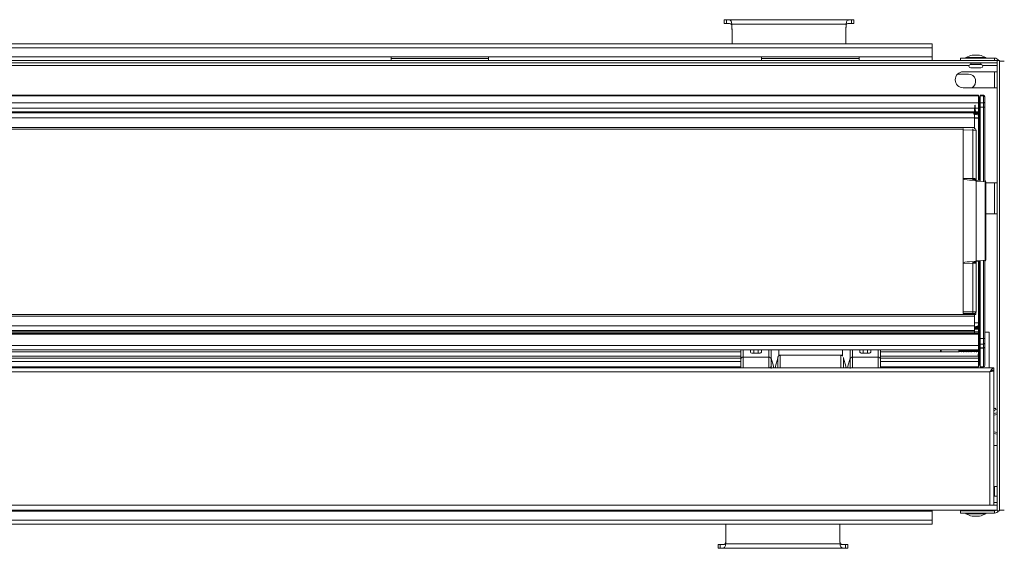
# Paper-space layout 'Sheet5' of a CAD drawing. Units: millimetres. Extents: x 11 to 430, y 2 to 275.
# Drawn here: x 135 to 173, y 112 to 132 of the extents above; entities that cross this region are included whole.
import ezdxf

# ---------------------------------------------------------------- set-up
doc = ezdxf.new("R2010")
doc.units = ezdxf.units.MM

psp = doc.layouts.new('Sheet5')

# ---------------------------------------------------------------- linework, layer by layer
at = {"color": 7, "linetype": 'Continuous', "lineweight": 15}
for p, q in [((161.87, 132.03), (161.87, 131.887)), ((161.955, 132.03), (161.87, 132.03)), ((161.955, 131.887), (161.87, 131.887)), ((161.955, 132.03), (161.955, 131.887)), ((166.769, 132.03), (161.955, 132.03)), ((166.561, 131.854), (162.163, 131.854)), ((162.163, 131.854), (162.163, 131.817)), ((166.561, 131.854), (166.561, 131.817)), ((166.769, 131.887), (166.769, 132.03)), ((166.769, 132.03), (166.855, 132.03)), ((166.769, 131.887), (166.855, 131.887)), ((166.855, 131.887), (166.855, 132.03)), ((162.171, 131.582), (162.171, 131.096)), ((166.553, 131.096), (166.553, 131.582)), ((169.87, 131.096), (101.745, 131.096)), ((169.87, 131.096), (169.87, 130.944)), ((169.87, 130.944), (101.745, 130.944)), ((169.87, 130.944), (169.87, 130.608)), ((172.367, 130.463), (99.248, 130.463)), ((172.367, 130.375), (99.248, 130.375)), ((169.87, 130.608), (101.745, 130.608)), ((149.057, 130.608), (149.057, 130.463)), ((149.057, 130.539), (152.807, 130.539)), ((152.807, 130.463), (152.807, 130.608)), ((163.307, 130.608), (163.307, 130.463)), ((163.307, 130.539), (167.057, 130.539)), ((167.057, 130.463), (167.057, 130.608)), ((169.87, 130.463), (169.87, 130.608)), ((170.955, 130.55), (172.267, 130.55)), ((170.955, 130.55), (170.955, 130.463)), ((171.351, 130.375), (171.351, 130.324)), ((171.675, 130.666), (171.425, 130.666)), ((171.748, 130.324), (171.748, 130.375)), ((172.267, 130.463), (172.267, 130.55)), ((172.367, 130.363), (172.366, 130.375)), ((172.455, 130.463), (172.367, 130.463)), ((172.367, 130.375), (172.367, 130.463)), ((172.367, 113.363), (172.367, 130.375)), ((172.455, 113.15), (172.455, 130.463)), ((172.645, 130.438), (172.455, 130.438)), ((171.262, 129.939), (170.85, 129.939)), ((171.064, 130.027), (172.367, 130.027)), ((171.351, 130.18), (171.748, 130.18)), ((172.367, 129.416), (171.064, 129.416)), ((171.651, 129.125), (99.964, 129.125)), ((171.651, 129.097), (99.964, 129.097)), ((99.964, 128.838), (171.651, 128.838)), ((171.651, 129.097), (171.651, 129.125)), ((171.651, 128.838), (171.651, 129.097)), ((171.651, 128.626), (171.651, 128.838)), ((171.714, 129.063), (171.682, 129.062)), ((171.714, 129.034), (171.682, 129.034)), ((171.682, 128.862), (171.714, 128.862)), ((171.682, 128.862), (171.682, 128.679)), ((171.84, 129.123), (171.714, 129.125)), ((171.714, 129.125), (171.714, 129.097)), ((171.84, 129.095), (171.714, 129.097)), ((171.714, 129.097), (171.714, 128.838)), ((171.84, 128.838), (171.714, 128.838)), ((171.714, 128.838), (171.714, 128.666)), ((171.84, 128.667), (171.84, 128.838)), ((171.901, 129.06), (171.901, 129.032)), ((171.901, 129.032), (171.901, 128.862)), ((171.901, 128.862), (171.901, 128.679)), ((99.964, 128.626), (171.651, 128.626)), ((99.964, 128.491), (171.651, 128.491)), ((100.12, 128.45), (171.495, 128.45)), ((171.495, 128.491), (171.495, 128.45)), ((171.495, 128.263), (171.495, 128.45)), ((171.614, 128.491), (171.614, 128.465)), ((171.651, 128.532), (171.651, 128.626)), ((171.651, 125.85), (171.651, 128.53)), ((171.682, 128.679), (171.714, 128.679)), ((171.84, 128.667), (171.714, 128.666)), ((171.714, 128.666), (171.714, 125.838)), ((171.901, 128.679), (171.901, 125.833)), ((100.12, 128.263), (171.495, 128.263)), ((171.495, 127.888), (171.495, 128.263)), ((171.495, 128.249), (171.651, 128.249)), ((100.12, 127.888), (171.495, 127.888)), ((100.589, 127.825), (171.058, 127.825)), ((171.058, 127.794), (171.058, 127.844)), ((171.435, 127.788), (171.058, 127.794)), ((171.058, 125.928), (171.058, 127.794)), ((171.435, 125.921), (171.435, 127.788)), ((171.495, 127.888), (171.495, 127.831)), ((171.558, 125.857), (171.558, 127.787)), ((171.058, 122.661), (171.058, 125.928)), ((171.058, 125.928), (171.435, 125.921)), ((171.454, 125.859), (171.308, 125.861)), ((171.454, 125.859), (171.557, 125.857)), ((171.505, 125.92), (171.517, 125.918)), ((171.517, 125.918), (171.52, 125.917)), ((171.558, 125.857), (171.714, 125.846)), ((171.558, 122.763), (171.558, 125.826)), ((171.558, 125.825), (171.558, 125.826)), ((171.904, 125.801), (171.558, 125.825)), ((171.893, 125.833), (171.904, 125.833)), ((171.904, 122.787), (171.904, 125.801)), ((171.904, 125.801), (171.933, 125.801)), ((171.933, 125.801), (171.933, 122.787)), ((172.367, 125.756), (171.933, 125.756)), ((171.933, 124.569), (172.367, 124.569)), ((171.308, 122.727), (171.499, 122.731)), ((171.558, 122.763), (171.904, 122.787)), ((171.714, 122.743), (171.558, 122.732)), ((171.558, 120.802), (171.558, 122.732)), ((171.651, 119.899), (171.651, 122.738)), ((171.714, 122.75), (171.714, 119.777)), ((171.904, 122.756), (171.893, 122.755)), ((171.901, 122.756), (171.901, 119.777)), ((171.904, 122.787), (171.933, 122.787)), ((171.435, 122.667), (171.058, 122.661)), ((171.058, 120.794), (171.058, 122.661)), ((171.435, 120.801), (171.435, 122.667)), ((171.495, 120.7), (100.12, 120.7)), ((171.495, 120.638), (100.12, 120.638)), ((171.058, 120.794), (171.435, 120.801)), ((171.058, 120.732), (171.058, 120.794)), ((171.435, 120.738), (171.058, 120.732)), ((171.401, 120.738), (171.401, 120.7)), ((171.495, 120.7), (171.495, 120.638)), ((171.495, 120.694), (171.548, 120.694)), ((171.495, 120.638), (171.495, 120.263)), ((171.548, 120.694), (171.548, 120.769)), ((171.495, 120.263), (100.12, 120.263)), ((171.495, 120.075), (100.12, 120.075)), ((171.651, 120.377), (171.495, 120.377)), ((171.495, 120.263), (171.495, 120.075)), ((171.651, 120.136), (171.495, 120.136)), ((171.495, 120.075), (171.495, 120.024)), ((171.548, 120.214), (171.545, 120.219)), ((171.549, 120.219), (171.547, 120.216)), ((171.611, 120.214), (171.608, 120.219)), ((171.614, 120.246), (171.614, 120.137)), ((171.651, 119.976), (99.964, 119.976)), ((99.964, 119.937), (171.651, 119.937)), ((100.12, 120.024), (171.495, 120.024)), ((171.495, 120.024), (171.495, 119.976)), ((171.495, 119.981), (171.651, 119.981)), ((171.651, 119.5), (171.651, 119.899)), ((171.651, 119.777), (171.682, 119.777)), ((171.682, 119.777), (171.682, 119.621)), ((171.682, 119.777), (171.714, 119.777)), ((171.84, 119.777), (171.714, 119.777)), ((171.714, 119.777), (171.714, 119.558)), ((171.84, 119.56), (171.84, 119.777)), ((171.84, 119.777), (171.901, 119.777)), ((171.901, 120.013), (172.058, 120.013)), ((171.901, 119.777), (171.901, 119.622)), ((172.058, 120.013), (172.058, 118.644)), ((99.964, 119.5), (171.651, 119.5)), ((162.572, 119.344), (109.043, 119.344)), ((162.508, 118.975), (162.508, 119.344)), ((162.601, 119.344), (162.572, 119.344)), ((162.601, 119.344), (162.601, 119.057)), ((162.883, 119.344), (162.601, 119.344)), ((162.883, 119.344), (162.883, 119.249)), ((163.3, 119.344), (162.883, 119.344)), ((163.008, 119.216), (163.008, 119.344)), ((163.175, 119.344), (163.175, 119.216)), ((163.3, 119.249), (163.3, 119.344)), ((163.581, 119.344), (163.3, 119.344)), ((163.611, 119.344), (163.581, 119.344)), ((163.581, 119.344), (163.581, 119.057)), ((166.78, 119.344), (163.611, 119.344)), ((163.675, 119.344), (163.675, 118.975)), ((166.715, 118.975), (166.715, 119.344)), ((166.809, 119.344), (166.78, 119.344)), ((166.809, 119.057), (166.809, 119.344)), ((167.09, 119.344), (166.809, 119.344)), ((167.09, 119.344), (167.09, 119.249)), ((167.508, 119.344), (167.09, 119.344)), ((167.215, 119.216), (167.215, 119.344)), ((167.383, 119.344), (167.383, 119.216)), ((167.508, 119.249), (167.508, 119.344)), ((167.789, 119.344), (167.508, 119.344)), ((167.789, 119.344), (167.789, 119.057)), ((167.818, 119.344), (167.789, 119.344)), ((171.651, 119.344), (167.818, 119.344)), ((167.883, 119.344), (167.883, 118.975)), ((170.195, 119.26), (170.195, 119.344)), ((170.214, 119.259), (170.214, 119.344)), ((170.901, 119.344), (170.901, 119.26)), ((171.614, 119.344), (171.614, 119.255)), ((171.651, 119.344), (171.651, 119.5)), ((171.651, 118.792), (171.651, 119.344)), ((171.682, 119.621), (171.714, 119.62)), ((171.714, 119.612), (171.682, 119.612)), ((171.682, 119.612), (171.682, 119.473)), ((171.682, 119.473), (171.714, 119.472)), ((171.714, 119.464), (171.682, 119.465)), ((171.714, 119.464), (171.682, 119.464)), ((171.682, 119.464), (171.682, 118.745)), ((171.84, 119.56), (171.714, 119.558)), ((171.714, 119.549), (171.714, 119.558)), ((171.84, 119.552), (171.714, 119.549)), ((171.714, 119.549), (171.714, 119.41)), ((171.714, 119.41), (171.84, 119.412)), ((171.714, 119.402), (171.714, 119.41)), ((171.84, 119.404), (171.714, 119.402)), ((171.84, 119.403), (171.714, 119.401)), ((171.714, 119.401), (171.714, 119.402)), ((171.714, 119.401), (171.714, 118.683)), ((171.84, 119.412), (171.84, 119.552)), ((171.84, 118.685), (171.84, 119.403)), ((171.901, 119.622), (171.901, 119.606)), ((171.901, 119.606), (171.901, 119.466)), ((171.901, 119.466), (171.901, 119.466)), ((171.901, 119.466), (171.901, 118.747)), ((162.508, 119.26), (109.108, 119.26)), ((109.108, 119.023), (162.508, 119.023)), ((163.581, 119.057), (162.601, 119.057)), ((162.932, 119.216), (163.008, 119.216)), ((162.945, 119.215), (163.238, 119.215)), ((163.175, 119.216), (163.008, 119.216)), ((163.175, 119.216), (163.251, 119.216)), ((163.765, 118.706), (163.675, 119.018)), ((163.935, 119.018), (163.846, 118.706)), ((163.935, 119.038), (163.935, 119.018)), ((163.935, 119.018), (163.935, 118.644)), ((166.362, 119.131), (164.029, 119.131)), ((166.455, 119.018), (166.455, 119.038)), ((166.455, 118.644), (166.455, 119.038)), ((166.545, 118.706), (166.455, 119.018)), ((166.455, 118.644), (166.455, 119.018)), ((166.715, 119.018), (166.626, 118.706)), ((167.789, 119.057), (166.809, 119.057)), ((167.14, 119.216), (167.215, 119.216)), ((167.153, 119.215), (167.445, 119.215)), ((167.383, 119.216), (167.215, 119.216)), ((167.458, 119.216), (167.383, 119.216)), ((170.213, 119.26), (167.883, 119.26)), ((167.883, 119.023), (171.651, 119.023)), ((170.214, 119.26), (170.908, 119.26)), ((170.942, 119.26), (170.953, 119.26)), ((171.004, 119.26), (171.015, 119.26)), ((171.067, 119.26), (171.078, 119.26)), ((171.129, 119.26), (171.14, 119.26)), ((171.192, 119.26), (171.203, 119.26)), ((171.254, 119.26), (171.265, 119.26)), ((171.317, 119.26), (171.328, 119.26)), ((171.379, 119.26), (171.39, 119.26)), ((171.442, 119.26), (171.453, 119.26)), ((171.504, 119.26), (171.515, 119.26)), ((171.567, 119.26), (171.578, 119.26)), ((172.245, 118.644), (99.37, 118.644)), ((109.108, 118.682), (162.508, 118.682)), ((159.145, 118.682), (159.145, 118.644)), ((159.495, 118.644), (159.495, 118.682)), ((163.765, 118.706), (163.765, 118.644)), ((163.846, 118.644), (163.846, 118.706)), ((166.545, 118.706), (166.545, 118.644)), ((166.626, 118.644), (166.626, 118.706)), ((167.883, 118.682), (171.651, 118.682)), ((171.651, 118.682), (171.651, 118.792)), ((171.682, 118.745), (171.714, 118.744)), ((171.682, 118.745), (171.714, 118.745)), ((171.84, 118.685), (171.714, 118.683)), ((171.714, 118.682), (171.84, 118.684)), ((171.714, 118.683), (171.714, 118.682)), ((171.901, 118.747), (171.901, 118.746)), ((172.192, 118.555), (172.245, 118.555)), ((172.245, 118.644), (172.245, 118.568)), ((172.245, 113.363), (172.245, 118.555)), ((172.093, 118.492), (99.523, 118.492)), ((172.093, 113.363), (172.093, 118.492)), ((172.298, 117.092), (172.245, 117.062)), ((172.245, 116.989), (172.33, 117.038)), ((172.33, 117.038), (172.298, 117.092)), ((172.367, 116.919), (172.245, 116.886)), ((172.245, 116.822), (172.367, 116.854)), ((172.367, 116.165), (172.245, 116.19)), ((172.245, 116.126), (172.367, 116.101)), ((172.245, 115.658), (172.367, 115.658)), ((172.245, 114.08), (172.367, 114.08)), ((172.367, 113.714), (172.245, 113.714)), ((172.093, 113.363), (99.523, 113.363)), ((172.168, 113.363), (172.093, 113.363)), ((172.168, 113.363), (172.367, 113.363)), ((172.367, 113.363), (172.367, 113.175)), ((99.248, 113.175), (172.367, 113.175)), ((101.745, 113.13), (169.87, 113.13)), ((149.057, 113.175), (149.057, 113.13)), ((150.183, 113.175), (150.183, 113.137)), ((151.45, 113.137), (150.183, 113.137)), ((150.183, 113.137), (150.183, 113.13)), ((151.45, 113.137), (151.45, 113.175)), ((151.45, 113.13), (151.45, 113.137)), ((152.807, 113.13), (152.807, 113.175)), ((163.307, 113.175), (163.307, 113.13)), ((164.54, 113.175), (164.54, 113.137)), ((165.808, 113.137), (164.54, 113.137)), ((164.54, 113.137), (164.54, 113.13)), ((165.808, 113.137), (165.808, 113.175)), ((165.808, 113.13), (165.808, 113.137)), ((167.057, 113.13), (167.057, 113.175)), ((169.87, 113.175), (169.87, 113.13)), ((169.87, 112.794), (169.87, 113.13)), ((172.267, 113.15), (170.955, 113.15)), ((170.955, 113.063), (170.955, 113.15)), ((172.267, 113.063), (170.955, 113.063)), ((171.351, 113.175), (171.351, 113.15)), ((171.425, 112.947), (171.675, 112.947)), ((171.748, 113.15), (171.748, 113.175)), ((172.267, 113.15), (172.267, 113.063)), ((172.367, 113.15), (172.367, 113.175)), ((172.455, 113.15), (172.367, 113.15)), ((172.645, 113.174), (172.455, 113.174)), ((101.745, 112.794), (169.87, 112.794)), ((101.745, 112.641), (169.87, 112.641)), ((161.936, 112.641), (161.936, 112.156)), ((166.318, 112.156), (166.318, 112.641)), ((169.87, 112.641), (169.87, 112.794)), ((161.635, 111.851), (161.635, 111.708)), ((161.72, 111.851), (161.635, 111.851)), ((161.72, 111.851), (161.72, 111.708)), ((161.928, 111.884), (161.928, 111.921)), ((161.928, 111.884), (166.326, 111.884)), ((166.326, 111.884), (166.326, 111.921)), ((166.534, 111.708), (166.534, 111.851)), ((166.534, 111.851), (166.62, 111.851)), ((166.62, 111.708), (166.62, 111.851)), ((161.72, 111.708), (161.635, 111.708)), ((161.72, 111.708), (166.534, 111.708)), ((166.534, 111.708), (166.62, 111.708))]:
    psp.add_line(p, q, dxfattribs=at)
at = {"color": 8, "linetype": 'Continuous', "lineweight": 15}
for p, q in [((171.171, 130.573), (171.55, 130.573)), ((171.55, 130.311), (171.341, 130.311)), ((171.351, 130.324), (171.748, 130.324)), ((171.413, 130.665), (171.686, 130.665)), ((171.55, 130.573), (171.929, 130.573)), ((171.759, 130.311), (171.55, 130.311)), ((171.292, 130.275), (100.32, 130.275)), ((172.367, 130.275), (171.807, 130.275)), ((172.267, 130.027), (172.267, 129.416)), ((171.682, 129.062), (171.682, 129.034)), ((171.682, 129.034), (171.682, 128.862)), ((171.84, 129.095), (171.84, 129.123)), ((171.84, 128.838), (171.84, 129.095)), ((171.614, 128.405), (171.614, 128.465)), ((171.682, 128.679), (171.682, 125.848)), ((171.84, 125.821), (171.84, 128.667)), ((171.651, 128.253), (171.495, 128.253)), ((172.267, 125.756), (172.267, 124.569)), ((171.682, 122.74), (171.682, 119.777)), ((171.84, 119.777), (171.84, 122.768)), ((171.651, 120.031), (171.495, 120.031)), ((163.975, 119.114), (163.975, 119.344)), ((166.415, 119.114), (166.415, 119.344)), ((162.508, 119.094), (109.108, 119.094)), ((162.601, 118.633), (162.601, 119.057)), ((163.581, 119.057), (163.581, 118.644)), ((163.935, 119.038), (163.935, 118.644)), ((164.029, 118.644), (164.029, 119.131)), ((166.362, 119.131), (166.362, 118.633)), ((166.809, 118.644), (166.809, 119.057)), ((167.789, 119.057), (167.789, 118.633)), ((171.651, 119.094), (167.883, 119.094)), ((109.108, 118.892), (162.508, 118.892)), ((167.883, 118.892), (171.651, 118.892)), ((171.682, 118.745), (171.682, 118.745)), ((171.84, 118.684), (171.84, 118.685)), ((172.267, 114.08), (172.267, 113.714)), ((172.367, 113.463), (172.245, 113.463)), ((171.695, 113.039), (171.171, 113.039)), ((171.686, 112.948), (171.413, 112.948)), ((171.929, 113.039), (171.695, 113.039))]:
    psp.add_line(p, q, dxfattribs=at)
at = {"color": 7, "linetype": 'Continuous', "lineweight": 15, "flags": 128}
for points in [[(171.682, 128.862), (171.676, 128.862), (171.67, 128.863), (171.665, 128.864), (171.66, 128.865), (171.657, 128.867), (171.654, 128.869), (171.652, 128.871), (171.651, 128.874)], [(171.901, 128.862), (171.9, 128.858), (171.897, 128.853), (171.891, 128.849), (171.883, 128.846), (171.874, 128.843), (171.864, 128.84), (171.852, 128.839), (171.84, 128.838)], [(171.558, 127.787), (171.555, 127.787), (171.548, 127.787), (171.537, 127.787), (171.522, 127.787), (171.503, 127.787), (171.482, 127.787), (171.459, 127.787), (171.435, 127.788)], [(171.495, 127.849), (171.495, 127.849), (171.496, 127.849)], [(171.435, 125.921), (171.449, 125.921), (171.462, 125.921), (171.476, 125.92)], [(171.496, 125.858), (171.492, 125.859), (171.488, 125.863), (171.484, 125.868), (171.481, 125.876), (171.479, 125.886), (171.477, 125.896), (171.476, 125.908), (171.476, 125.92)], [(171.476, 125.92), (171.486, 125.92), (171.496, 125.92), (171.505, 125.92)], [(171.505, 125.92), (171.506, 125.907), (171.507, 125.896), (171.511, 125.885), (171.515, 125.876), (171.52, 125.868), (171.526, 125.862), (171.533, 125.858), (171.54, 125.857)], [(171.476, 122.668), (171.476, 122.68), (171.477, 122.692), (171.479, 122.703), (171.481, 122.712), (171.484, 122.72), (171.488, 122.726), (171.492, 122.729), (171.496, 122.731)], [(171.558, 122.732), (171.551, 122.732), (171.531, 122.731), (171.499, 122.731)], [(171.505, 122.669), (171.506, 122.681), (171.507, 122.693), (171.511, 122.703), (171.515, 122.713), (171.52, 122.721), (171.526, 122.726), (171.533, 122.73), (171.54, 122.731)], [(171.476, 122.668), (171.462, 122.668), (171.449, 122.667), (171.435, 122.667)], [(171.505, 122.669), (171.496, 122.669), (171.486, 122.668), (171.476, 122.668)], [(171.435, 120.801), (171.459, 120.801), (171.482, 120.801), (171.503, 120.801), (171.522, 120.802), (171.537, 120.802), (171.548, 120.802), (171.555, 120.802), (171.558, 120.802)], [(171.496, 120.739), (171.495, 120.739), (171.492, 120.739), (171.486, 120.739), (171.478, 120.739), (171.469, 120.739), (171.458, 120.739), (171.447, 120.739), (171.435, 120.738)]]:
    psp.add_lwpolyline(points, dxfattribs=at)
at = {"color": 8, "linetype": 'Continuous', "lineweight": 15, "flags": 128}
for points in [[(171.517, 125.918), (171.517, 125.905), (171.518, 125.893), (171.521, 125.882), (171.526, 125.872), (171.533, 125.864), (171.54, 125.859), (171.546, 125.857)], [(171.52, 125.917), (171.519, 125.904), (171.52, 125.892), (171.523, 125.881), (171.528, 125.871), (171.534, 125.864), (171.541, 125.859), (171.545, 125.857)]]:
    psp.add_lwpolyline(points, dxfattribs=at)
at = {"color": 7, "linetype": 'Continuous', "lineweight": 15}
for centre, radius, start, end in [((171.177, 130.563), 0.0125, 120.6081, 270), ((171.55, 129.933), 0.745, 100.5599, 120.6081), ((171.351, 130.246), 0.0659, 99.1795, 270), ((171.339, 130.324), 0.0125, 279.1795, 0), ((171.425, 130.603), 0.0625, 90, 100.5599), ((171.675, 130.603), 0.0625, 79.4401, 90), ((171.55, 129.933), 0.745, 59.3919, 79.4401), ((171.761, 130.324), 0.0125, 180, 260.8205), ((171.748, 130.246), 0.0659, 270, 80.8205), ((171.923, 130.563), 0.0125, 270, 59.3919), ((172.267, 130.363), 0.188, 32.231, 90), ((171.064, 129.721), 0.305, 90, 270), ((171.262, 129.658), 0.281, 300.6982, 90), ((171.683, 129.031), 0.0312, 91, 180), ((171.683, 129.003), 0.0313, 91, 180), ((171.839, 129.06), 0.0625, 0, 89), ((171.839, 129.032), 0.0625, 0, 89), ((171.614, 128.337), 0.0375, 360, 90), ((171.495, 127.787), 0.0625, 360, 89), ((172.329, 125.89), 0.895, 177.9987, 182.0013), ((171.445, 125.835), 0.114, 355.1045, 10.8878), ((171.556, 125.825), 0.0313, 86, 89), ((171.446, 125.841), 0.113, 352.1038, 7.8962), ((171.791, 125.817), 0.113, 352.0931, 7.9069), ((171.901, 125.801), 0.0312, 0, 86), ((172.329, 122.698), 0.895, 177.9986, 182.0014), ((171.791, 122.772), 0.113, 352.0928, 7.9072), ((171.901, 122.787), 0.0312, 274, 0), ((170.534, 120.77), 0.901, 358.0135, 1.9865), ((171.495, 120.802), 0.0625, 271, 0), ((171.614, 120.293), 0.0375, 270, 0), ((171.683, 119.652), 0.0312, 180, 269), ((171.681, 119.642), 0.0293, 184.3187, 272.9086), ((171.681, 119.502), 0.0293, 184.3189, 272.9089), ((171.683, 119.496), 0.0313, 180, 269), ((171.683, 119.496), 0.0312, 180.1137, 269.1105), ((171.683, 119.464), 0.00132, 174.8186, 185.1814), ((171.839, 119.622), 0.0625, 271, 0), ((171.843, 119.61), 0.0586, 267.0892, 355.6901), ((171.843, 119.471), 0.0586, 267.0887, 355.6903), ((171.839, 119.466), 0.0625, 271, 0), ((171.839, 119.466), 0.0624, 270.8889, 359.8943), ((171.661, 119.408), 0.179, 358.661, 1.339), ((162.596, 118.969), 0.0887, 86.6261, 176.17), ((163.587, 118.969), 0.0887, 3.8283, 93.3755), ((166.804, 118.969), 0.0887, 86.6255, 176.1717), ((167.794, 118.969), 0.0887, 3.8271, 93.3767), ((171.614, 119.11), 0.0375, 360, 90), ((163.214, 119.244), 0.725, 304.1484, 310.9528), ((171.683, 118.776), 0.0313, 180, 269), ((171.683, 118.777), 0.0312, 180.1137, 269.1105), ((171.839, 118.747), 0.0624, 270.8887, 359.8943), ((171.839, 118.746), 0.0625, 271, 0), ((171.177, 113.05), 0.0125, 90, 239.3919), ((171.55, 113.68), 0.745, 239.3919, 259.4401), ((171.425, 113.01), 0.0625, 259.4401, 270), ((171.675, 113.01), 0.0625, 270, 280.5599), ((171.55, 113.68), 0.745, 280.5599, 300.6081), ((171.923, 113.05), 0.0125, 300.6081, 90), ((172.267, 113.25), 0.1, 270, 311.4096), ((172.267, 113.25), 0.188, 270, 327.769)]:
    psp.add_arc(centre, radius, start, end, dxfattribs=at)
at = {"color": 8, "linetype": 'Continuous', "lineweight": 15}
psp.add_arc((169.157, 127.832), 2.278, 358.8751, 0.1414, dxfattribs=at)
at = {"color": 7, "linetype": 'Continuous', "lineweight": 15}
for centre, major_axis, ratio, start_param, end_param in [((161.854, 131.677), (0, 0.532), 0.597211, 4.913213, 5.025685), ((161.854, 131.582), (0, 1.195), 0.265687, 4.712389, 4.942169), ((161.854, 131.545), (0, 1.195), 0.265687, 4.712389, 4.942169), ((166.87, 131.582), (0, 1.195), 0.265687, 1.341016, 1.570796), ((166.87, 131.545), (0, 1.195), 0.265687, 1.341016, 1.570796), ((166.87, 131.677), (0, 0.532), 0.597211, 1.257501, 1.369973), ((171.683, 128.685), (0.0312, 0), 0.198912, 3.141593, 4.694936), ((171.839, 128.679), (0.0625, 0), 0.198912, 4.729842, 6.283185), ((171.308, 125.924), (0.25, -0.005), 0.249919, 3.146225, 4.716717), ((171.454, 125.827), (0.104, -0.002), 0.301684, 0.005671, 1.57525), ((171.308, 122.665), (0.25, 0.005), 0.249919, 1.566468, 3.13696), ((171.454, 122.756), (0.104, 0.008), 0.300917, 5.140707, 6.260527), ((171.193, 120.768), (-0.177, 0.177), 0.999695, 3.627529, 3.809762), ((171.683, 119.558), (-0.0005, 0.0625), 0.002337, 6.283124, 6.806641), ((171.683, 119.527), (0.0005, 0.0625), 0.002338, 2.618055, 3.141572), ((171.839, 119.497), (0.0011, 0.0625), 0.004671, 5.759831, 6.283348), ((171.839, 119.341), (0.0011, 0.0625), 0.000761, 6.195959, 6.283212), ((162.945, 119.249), (0.0625, 0), 0.535478, 3.141593, 4.712389), ((163.238, 119.249), (0.0625, 0), 0.535478, 4.712389, 6.283185), ((167.153, 119.249), (0.0625, 0), 0.535478, 3.141593, 4.712389), ((167.445, 119.249), (0.0625, 0), 0.535478, 4.712389, 6.283185), ((161.619, 112.193), (0, 1.195), 0.265687, 4.482609, 4.712389), ((161.619, 112.156), (0, 1.195), 0.265687, 4.482609, 4.712389), ((166.635, 112.193), (0, 1.195), 0.265687, 1.570796, 1.800577), ((166.635, 112.156), (0, 1.195), 0.265687, 1.570796, 1.800577), ((161.619, 112.061), (0, 0.532), 0.597211, 4.399093, 4.511565), ((166.635, 112.061), (0, 0.532), 0.597211, 1.77162, 1.884092)]:
    psp.add_ellipse(centre, major_axis=major_axis, ratio=ratio, start_param=start_param, end_param=end_param, dxfattribs=at)
at = {"color": 8, "linetype": 'Continuous', "lineweight": 15}
psp.add_ellipse((171.19, 120.771), major_axis=(-0.177, 0.177), ratio=0.999848, start_param=3.641185, end_param=3.796223, dxfattribs=at)
at = {"color": 7, "linetype": 'Continuous', "lineweight": 15}
for points, knots in [([(161.955, 132.03), (161.986, 132.029), (162.042, 132.029), (162.104, 132.011), (162.14, 131.973), (162.157, 131.918), (162.161, 131.875), (162.163, 131.854)], [0, 0, 0, 0, 0.255712, 0.454629, 0.654615, 0.830894, 1, 1, 1, 1]), ([(161.955, 131.887), (161.997, 131.887), (162.057, 131.887), (162.12, 131.874), (162.146, 131.857), (162.159, 131.839), (162.162, 131.824), (162.163, 131.817)], [0, 0, 0, 0, 0.492932, 0.704223, 0.811549, 0.91976, 1, 1, 1, 1]), ([(166.561, 131.854), (166.563, 131.877), (166.567, 131.924), (166.587, 131.977), (166.622, 132.011), (166.674, 132.026), (166.726, 132.029), (166.76, 132.03), (166.769, 132.03)], [0, 0, 0, 0, 0.184085, 0.372682, 0.549254, 0.725461, 0.926457, 1, 1, 1, 1]), ([(166.561, 131.817), (166.563, 131.825), (166.566, 131.84), (166.58, 131.859), (166.607, 131.875), (166.67, 131.887), (166.728, 131.887), (166.769, 131.887)], [0, 0, 0, 0, 0.096259, 0.192666, 0.313413, 0.520299, 1, 1, 1, 1]), ([(171.534, 128.491), (171.508, 128.47), (171.463, 128.433), (171.482, 128.383), (171.483, 128.37), (171.488, 128.384), (171.491, 128.426), (171.495, 128.488), (171.499, 128.562), (171.503, 128.635), (171.507, 128.698), (171.511, 128.74), (171.515, 128.754), (171.519, 128.74), (171.522, 128.698), (171.527, 128.636), (171.53, 128.562), (171.534, 128.488), (171.538, 128.427), (171.542, 128.386), (171.544, 128.381), (171.545, 128.378)], [0, 0, 0, 0, 0.067937, 0.119367, 0.172915, 0.225093, 0.277271, 0.33082, 0.382249, 0.435333, 0.488417, 0.539846, 0.593395, 0.645573, 0.697751, 0.7513, 0.802729, 0.855813, 0.908897, 0.960327, 1, 1, 1, 1]), ([(171.521, 128.418), (171.52, 128.42), (171.518, 128.424), (171.515, 128.452), (171.513, 128.479), (171.512, 128.491)], [0, 0, 0, 0, 0.302308, 0.709441, 1, 1, 1, 1]), ([(171.563, 128.378), (171.562, 128.377), (171.561, 128.369), (171.557, 128.385), (171.554, 128.426), (171.551, 128.466), (171.55, 128.491), (171.55, 128.491)], [0, 0, 0, 0, 0.07826, 0.389562, 0.688545, 0.997146, 1, 1, 1, 1]), ([(171.584, 128.418), (171.583, 128.42), (171.581, 128.424), (171.578, 128.452), (171.575, 128.479), (171.575, 128.491)], [0, 0, 0, 0, 0.303217, 0.709819, 1, 1, 1, 1]), ([(171.597, 128.491), (171.597, 128.491), (171.598, 128.466), (171.601, 128.427), (171.604, 128.386), (171.606, 128.38), (171.607, 128.378)], [0, 0, 0, 0, 0.003388, 0.369763, 0.724719, 1, 1, 1, 1]), ([(171.614, 128.465), (171.613, 128.473), (171.613, 128.481), (171.612, 128.491), (171.612, 128.491)], [0, 0, 0, 0, 0.976603, 1, 1, 1, 1]), ([(171.5, 128.378), (171.5, 128.376), (171.498, 128.37), (171.497, 128.38), (171.495, 128.388)], [0, 0, 0, 0, 0.183691, 1, 1, 1, 1]), ([(171.546, 125.857), (171.546, 125.857), (171.545, 125.857), (171.541, 125.861), (171.541, 125.861), (171.541, 125.861)], [0, 0, 0, 0, 0.317757, 0.90652, 1, 1, 1, 1]), ([(171.519, 122.671), (171.518, 122.672), (171.518, 122.678), (171.518, 122.692), (171.522, 122.709), (171.531, 122.723), (171.54, 122.731), (171.546, 122.731), (171.548, 122.731)], [0, 0, 0, 0, 0.029062, 0.219594, 0.456324, 0.692958, 0.929593, 1, 1, 1, 1]), ([(171.541, 122.728), (171.541, 122.728), (171.541, 122.727), (171.543, 122.73), (171.545, 122.731), (171.546, 122.731)], [0, 0, 0, 0, 0.071597, 0.418842, 1, 1, 1, 1]), ([(171.519, 122.671), (171.518, 122.671), (171.514, 122.67), (171.509, 122.669), (171.505, 122.669)], [0, 0, 0, 0, 0.090243, 1, 1, 1, 1]), ([(171.507, 120.254), (171.508, 120.254), (171.511, 120.254), (171.515, 120.218), (171.518, 120.175), (171.519, 120.144), (171.52, 120.136)], [0, 0, 0, 0, 0.283656, 0.595528, 0.899417, 1, 1, 1, 1]), ([(171.535, 120.136), (171.535, 120.144), (171.533, 120.175), (171.53, 120.217), (171.527, 120.25), (171.525, 120.251), (171.524, 120.252)], [0, 0, 0, 0, 0.116624, 0.468976, 0.830584, 1, 1, 1, 1]), ([(171.558, 120.136), (171.558, 120.137), (171.556, 120.156), (171.554, 120.185), (171.55, 120.21), (171.549, 120.211), (171.548, 120.212)], [0, 0, 0, 0, 0.023559, 0.419815, 0.826517, 1, 1, 1, 1]), ([(171.57, 120.254), (171.571, 120.254), (171.573, 120.254), (171.577, 120.218), (171.58, 120.175), (171.582, 120.144), (171.582, 120.136)], [0, 0, 0, 0, 0.283518, 0.59545, 0.899398, 1, 1, 1, 1]), ([(171.598, 120.136), (171.598, 120.144), (171.596, 120.175), (171.593, 120.217), (171.589, 120.25), (171.588, 120.251), (171.587, 120.252)], [0, 0, 0, 0, 0.116613, 0.468937, 0.830514, 1, 1, 1, 1]), ([(170.929, 119.26), (170.929, 119.267), (170.928, 119.292), (170.927, 119.323), (170.926, 119.343), (170.926, 119.344)], [0, 0, 0, 0, 0.269789, 0.965698, 1, 1, 1, 1]), ([(170.948, 119.26), (170.947, 119.275), (170.944, 119.301), (170.943, 119.331), (170.942, 119.344)], [0, 0, 0, 0, 0.568063, 1, 1, 1, 1]), ([(170.965, 119.344), (170.966, 119.328), (170.968, 119.299), (170.969, 119.273), (170.97, 119.26)], [0, 0, 0, 0, 0.528829, 1, 1, 1, 1]), ([(170.986, 119.26), (170.985, 119.273), (170.983, 119.299), (170.982, 119.328), (170.981, 119.344)], [0, 0, 0, 0, 0.471171, 1, 1, 1, 1]), ([(171.01, 119.26), (171.009, 119.275), (171.007, 119.301), (171.005, 119.331), (171.004, 119.344)], [0, 0, 0, 0, 0.56806, 1, 1, 1, 1]), ([(171.028, 119.344), (171.029, 119.328), (171.03, 119.299), (171.032, 119.273), (171.032, 119.26)], [0, 0, 0, 0, 0.528829, 1, 1, 1, 1]), ([(171.048, 119.26), (171.047, 119.273), (171.046, 119.299), (171.044, 119.328), (171.043, 119.344)], [0, 0, 0, 0, 0.471171, 1, 1, 1, 1]), ([(171.073, 119.26), (171.072, 119.275), (171.069, 119.301), (171.068, 119.331), (171.067, 119.344)], [0, 0, 0, 0, 0.568062, 1, 1, 1, 1]), ([(171.09, 119.344), (171.091, 119.328), (171.093, 119.299), (171.094, 119.273), (171.095, 119.26)], [0, 0, 0, 0, 0.528829, 1, 1, 1, 1]), ([(171.111, 119.26), (171.11, 119.273), (171.108, 119.299), (171.107, 119.328), (171.106, 119.344)], [0, 0, 0, 0, 0.471171, 1, 1, 1, 1]), ([(171.135, 119.26), (171.134, 119.275), (171.132, 119.301), (171.13, 119.331), (171.129, 119.344)], [0, 0, 0, 0, 0.568062, 1, 1, 1, 1]), ([(171.153, 119.344), (171.154, 119.328), (171.155, 119.299), (171.157, 119.273), (171.157, 119.26)], [0, 0, 0, 0, 0.528828, 1, 1, 1, 1]), ([(171.173, 119.26), (171.172, 119.273), (171.171, 119.299), (171.169, 119.328), (171.168, 119.344)], [0, 0, 0, 0, 0.471172, 1, 1, 1, 1]), ([(171.198, 119.26), (171.197, 119.275), (171.194, 119.301), (171.193, 119.331), (171.192, 119.344)], [0, 0, 0, 0, 0.568063, 1, 1, 1, 1]), ([(171.215, 119.344), (171.216, 119.328), (171.218, 119.299), (171.219, 119.273), (171.22, 119.26)], [0, 0, 0, 0, 0.528827, 1, 1, 1, 1]), ([(171.236, 119.26), (171.235, 119.273), (171.233, 119.299), (171.232, 119.328), (171.231, 119.344)], [0, 0, 0, 0, 0.471173, 1, 1, 1, 1]), ([(171.26, 119.26), (171.259, 119.275), (171.257, 119.301), (171.255, 119.331), (171.254, 119.344)], [0, 0, 0, 0, 0.56806, 1, 1, 1, 1]), ([(171.278, 119.344), (171.279, 119.328), (171.28, 119.299), (171.282, 119.273), (171.282, 119.26)], [0, 0, 0, 0, 0.528829, 1, 1, 1, 1]), ([(171.298, 119.26), (171.297, 119.273), (171.296, 119.299), (171.294, 119.328), (171.293, 119.344)], [0, 0, 0, 0, 0.471171, 1, 1, 1, 1]), ([(171.323, 119.26), (171.322, 119.275), (171.319, 119.301), (171.318, 119.331), (171.317, 119.344)], [0, 0, 0, 0, 0.56806, 1, 1, 1, 1]), ([(171.34, 119.344), (171.341, 119.328), (171.343, 119.299), (171.344, 119.273), (171.345, 119.26)], [0, 0, 0, 0, 0.528829, 1, 1, 1, 1]), ([(171.361, 119.26), (171.36, 119.273), (171.358, 119.299), (171.357, 119.328), (171.356, 119.344)], [0, 0, 0, 0, 0.471171, 1, 1, 1, 1]), ([(171.385, 119.26), (171.384, 119.275), (171.382, 119.301), (171.38, 119.331), (171.379, 119.344)], [0, 0, 0, 0, 0.568062, 1, 1, 1, 1]), ([(171.403, 119.344), (171.404, 119.328), (171.405, 119.299), (171.407, 119.273), (171.407, 119.26)], [0, 0, 0, 0, 0.528829, 1, 1, 1, 1]), ([(171.423, 119.26), (171.422, 119.273), (171.421, 119.299), (171.419, 119.328), (171.418, 119.344)], [0, 0, 0, 0, 0.471171, 1, 1, 1, 1]), ([(171.448, 119.26), (171.447, 119.275), (171.444, 119.301), (171.443, 119.331), (171.442, 119.344)], [0, 0, 0, 0, 0.568062, 1, 1, 1, 1]), ([(171.465, 119.344), (171.466, 119.328), (171.468, 119.299), (171.469, 119.273), (171.47, 119.26)], [0, 0, 0, 0, 0.528827, 1, 1, 1, 1]), ([(171.486, 119.26), (171.485, 119.273), (171.483, 119.299), (171.482, 119.328), (171.481, 119.344)], [0, 0, 0, 0, 0.471173, 1, 1, 1, 1]), ([(171.51, 119.26), (171.509, 119.275), (171.507, 119.301), (171.505, 119.331), (171.504, 119.344)], [0, 0, 0, 0, 0.568063, 1, 1, 1, 1]), ([(171.528, 119.344), (171.529, 119.328), (171.53, 119.299), (171.532, 119.273), (171.532, 119.26)], [0, 0, 0, 0, 0.528829, 1, 1, 1, 1]), ([(171.548, 119.26), (171.547, 119.273), (171.546, 119.299), (171.544, 119.328), (171.543, 119.344)], [0, 0, 0, 0, 0.471171, 1, 1, 1, 1]), ([(171.573, 119.26), (171.572, 119.275), (171.569, 119.301), (171.568, 119.331), (171.567, 119.344)], [0, 0, 0, 0, 0.56806, 1, 1, 1, 1]), ([(171.59, 119.344), (171.591, 119.328), (171.593, 119.299), (171.594, 119.273), (171.595, 119.26)], [0, 0, 0, 0, 0.528829, 1, 1, 1, 1]), ([(171.611, 119.26), (171.61, 119.273), (171.608, 119.299), (171.607, 119.328), (171.606, 119.344)], [0, 0, 0, 0, 0.471171, 1, 1, 1, 1]), ([(162.508, 118.644), (162.508, 118.67), (162.508, 118.737), (162.508, 118.829), (162.508, 118.916), (162.508, 118.956), (162.508, 118.975)], [0, 0, 0, 0, 0.188866, 0.476162, 0.748152, 1, 1, 1, 1]), ([(163.675, 118.624), (163.675, 118.657), (163.675, 118.731), (163.675, 118.829), (163.675, 118.916), (163.675, 118.956), (163.675, 118.975)], [0, 0, 0, 0, 0.22602, 0.500156, 0.759688, 1, 1, 1, 1]), ([(164.029, 119.131), (164.017, 119.13), (163.999, 119.128), (163.977, 119.117), (163.962, 119.104), (163.95, 119.089), (163.938, 119.068), (163.936, 119.05), (163.935, 119.038)], [0, 0, 0, 0, 0.239483, 0.368373, 0.5, 0.63163, 0.760526, 1, 1, 1, 1]), ([(166.428, 119.104), (166.423, 119.108), (166.414, 119.117), (166.392, 119.128), (166.373, 119.13), (166.362, 119.131)], [0, 0, 0, 0, 0.263242, 0.521066, 1, 1, 1, 1]), ([(166.715, 118.975), (166.715, 118.949), (166.715, 118.898), (166.715, 118.782), (166.715, 118.687), (166.715, 118.631), (166.715, 118.624)], [0, 0, 0, 0, 0.309713, 0.631051, 0.952388, 1, 1, 1, 1]), ([(167.883, 118.644), (167.883, 118.67), (167.883, 118.737), (167.883, 118.829), (167.883, 118.916), (167.883, 118.956), (167.883, 118.975)], [0, 0, 0, 0, 0.188866, 0.476162, 0.748152, 1, 1, 1, 1]), ([(172.245, 118.644), (172.232, 118.642), (172.207, 118.637), (172.169, 118.602), (172.131, 118.551), (172.105, 118.511), (172.093, 118.492)], [0, 0, 0, 0, 0.249997, 0.5, 0.749997, 1, 1, 1, 1]), ([(172.245, 118.568), (172.232, 118.567), (172.207, 118.564), (172.169, 118.547), (172.131, 118.521), (172.105, 118.501), (172.093, 118.492)], [0, 0, 0, 0, 0.249993, 0.5, 0.749992, 1, 1, 1, 1]), ([(172.093, 118.492), (172.113, 118.497), (172.153, 118.507), (172.203, 118.523), (172.238, 118.539), (172.243, 118.55), (172.245, 118.555)], [0, 0, 0, 0, 0.250006, 0.500005, 0.750002, 1, 1, 1, 1]), ([(172.093, 118.492), (172.103, 118.497), (172.123, 118.507), (172.147, 118.523), (172.162, 118.535), (172.164, 118.541), (172.164, 118.542)], [0, 0, 0, 0, 0.313226, 0.626441, 0.939656, 1, 1, 1, 1]), ([(161.928, 111.921), (161.926, 111.913), (161.923, 111.897), (161.909, 111.878), (161.883, 111.863), (161.82, 111.851), (161.761, 111.851), (161.72, 111.851)], [0, 0, 0, 0, 0.09626, 0.192664, 0.313416, 0.520295, 1, 1, 1, 1]), ([(161.928, 111.884), (161.926, 111.861), (161.922, 111.814), (161.902, 111.761), (161.867, 111.727), (161.815, 111.711), (161.763, 111.708), (161.729, 111.708), (161.72, 111.708)], [0, 0, 0, 0, 0.184085, 0.372681, 0.549254, 0.725458, 0.926453, 1, 1, 1, 1]), ([(166.534, 111.851), (166.492, 111.851), (166.432, 111.851), (166.369, 111.863), (166.343, 111.88), (166.331, 111.899), (166.328, 111.914), (166.326, 111.921)], [0, 0, 0, 0, 0.492938, 0.704222, 0.811547, 0.919762, 1, 1, 1, 1]), ([(166.534, 111.708), (166.503, 111.708), (166.447, 111.709), (166.386, 111.727), (166.35, 111.765), (166.332, 111.819), (166.328, 111.863), (166.326, 111.884)], [0, 0, 0, 0, 0.255712, 0.454629, 0.654615, 0.830895, 1, 1, 1, 1])]:
    psp.add_open_spline(points, degree=3, knots=knots, dxfattribs=at)
at = {"color": 8, "linetype": 'Continuous', "lineweight": 15}
for points, knots in [([(171.52, 125.917), (171.525, 125.913), (171.537, 125.906), (171.545, 125.884), (171.547, 125.866), (171.548, 125.857)], [0, 0, 0, 0, 0.310578, 0.666, 1, 1, 1, 1]), ([(171.548, 122.726), (171.546, 122.717), (171.544, 122.701), (171.537, 122.687), (171.529, 122.677), (171.523, 122.674), (171.519, 122.671)], [0, 0, 0, 0, 0.351384, 0.64749, 0.730914, 1, 1, 1, 1]), ([(163.782, 118.644), (163.785, 118.645), (163.802, 118.654), (163.824, 118.658), (163.846, 118.661), (163.846, 118.661)], [0, 0, 0, 0, 0.127096, 0.992556, 1, 1, 1, 1]), ([(166.545, 118.661), (166.545, 118.661), (166.566, 118.658), (166.588, 118.654), (166.606, 118.645), (166.608, 118.644)], [0, 0, 0, 0, 0.006726, 0.870801, 1, 1, 1, 1])]:
    psp.add_open_spline(points, degree=3, knots=knots, dxfattribs=at)

doc.saveas('drawing.dxf')
